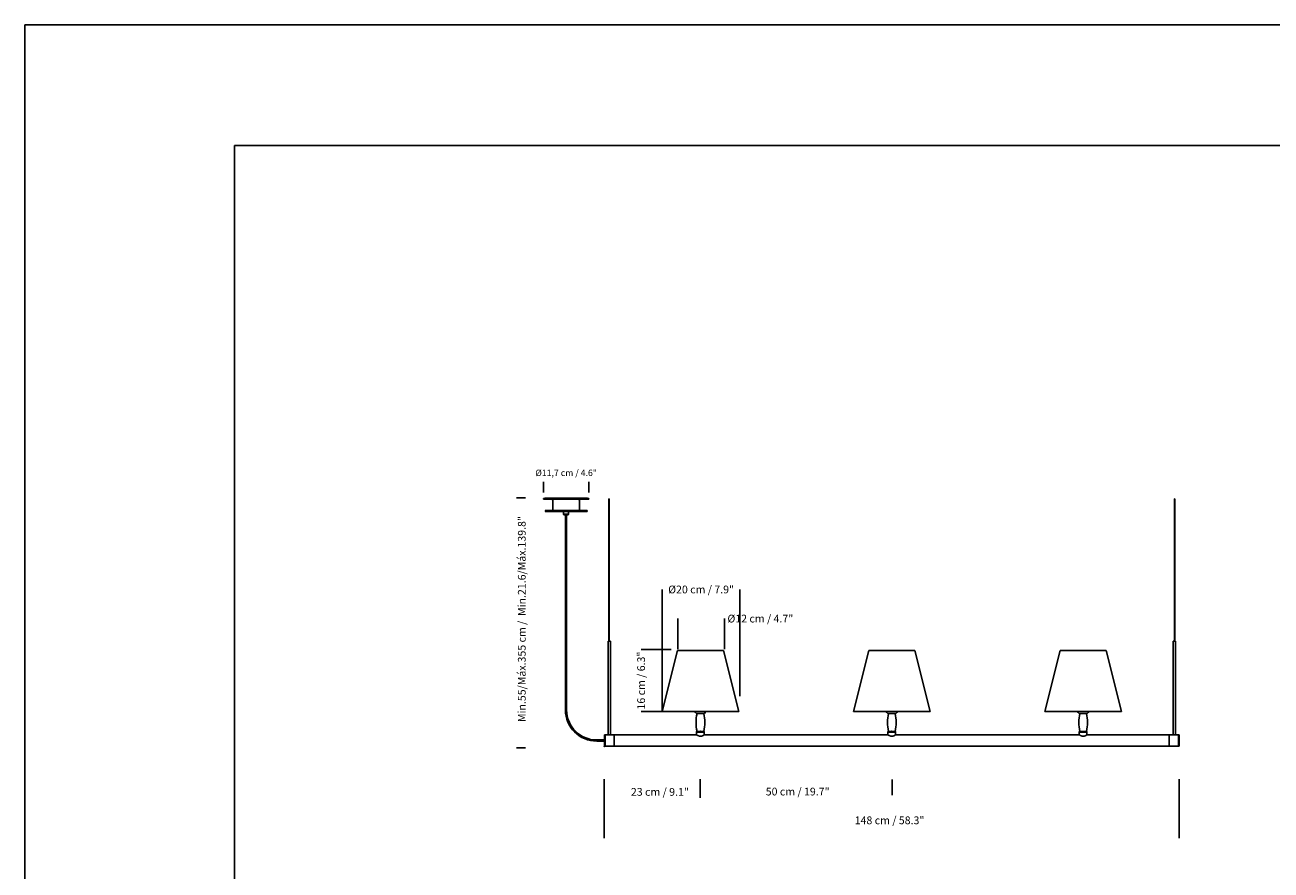
# Model space of a CAD drawing. Units: millimetres. Extents: x 0 to 1865, y 0 to 435.
# Drawn here: x 0 to 321, y 218 to 435 of the extents above; entities that cross this region are included whole.
import ezdxf

# ---------------------------------------------------------------- set-up
doc = ezdxf.new("R2010")
doc.units = ezdxf.units.MM
doc.header["$LTSCALE"] = 10
doc.header["$PDSIZE"] = -1
doc.layers.add('S&C_cotas', color=251, linetype='Continuous')
doc.layers.add('S&C_vistas', color=1, linetype='Continuous')
doc.styles.add('ARIAL', font='arial.ttf')
doc.dimstyles.new('S&C_cotas', dxfattribs={"dimtxt": 0.02, "dimasz": 0.1, "dimexe": 0.018, "dimexo": 0.02, "dimgap": 0, "dimtad": 0, "dimdec": 0, "dimzin": 0, "dimdsep": 46, "dimtxsty": 'ARIAL', "dimblk": 'NONE', "dimcen": 0, "dimsd1": 1, "dimsd2": 1, "dimclrd": 256, "dimclre": 256, "dimclrt": 256, "dimazin": 0, "dimtfac": 1, "dimtdec": 0, "dimtofl": 0, "dimtmove": 0, "dimatfit": 3, "dimldrblk": 'NONE', "dimfxl": 1, "dimtolj": 1, "dimtzin": 0, "dimarcsym": 0})

# ---------------------------------------------------------------- blocks, each defined once
blk = doc.blocks.new('*D37')
at = {"layer": 'Defpoints', "color": 0, "linetype": 'Continuous'}
for p in [(184.09, 290.02), (184.09, 280.44), (164.09, 258.56)]:
    blk.add_point(p, dxfattribs=at)
at = {"layer": 'S&C_cotas', "linetype": 'Continuous', "lineweight": -2}
for p, q in [((164.09, 258.6), (164.09, 290.03)), ((184.09, 280.48), (184.09, 290.03))]:
    blk.add_line(p, q, dxfattribs=at)
at = {"layer": 'S&C_cotas', "linetype": 'Continuous', "insert": (174.09, 290.02), "char_height": 2, "attachment_point": 5, "style": 'ARIAL'}
blk.add_mtext('\\A1;%%c20 cm / 7.9"', dxfattribs=at)
blk = doc.blocks.new('_NONE')
blk = doc.blocks.new('*D38')
at = {"layer": 'Defpoints', "color": 0, "linetype": 'Continuous'}
for p in [(180.09, 282.52), (168.09, 274.56), (180.09, 274.56)]:
    blk.add_point(p, dxfattribs=at)
at = {"layer": 'S&C_cotas', "linetype": 'Continuous', "lineweight": -2}
for p, q in [((168.09, 274.6), (168.09, 282.54)), ((180.09, 274.6), (180.09, 282.54))]:
    blk.add_line(p, q, dxfattribs=at)
at = {"layer": 'S&C_cotas', "linetype": 'Continuous', "insert": (189.34, 282.52), "char_height": 2, "attachment_point": 5, "style": 'ARIAL'}
blk.add_mtext('\\A1;%%c12 cm / 4.7"', dxfattribs=at)
blk = doc.blocks.new('*D39')
at = {"layer": 'Defpoints', "color": 0, "linetype": 'Continuous'}
for p in [(166.41, 274.56), (158.64, 258.56), (164.09, 258.56)]:
    blk.add_point(p, dxfattribs=at)
at = {"layer": 'S&C_cotas', "linetype": 'Continuous', "lineweight": -2}
for p, q in [((166.37, 274.56), (158.62, 274.56)), ((164.05, 258.56), (158.62, 258.56))]:
    blk.add_line(p, q, dxfattribs=at)
at = {"layer": 'S&C_cotas', "linetype": 'Continuous', "insert": (158.64, 266.56), "char_height": 2, "attachment_point": 5, "rotation": 90, "style": 'ARIAL'}
blk.add_mtext('\\A1;16 cm / 6.3"', dxfattribs=at)

msp = doc.modelspace()

# ---------------------------------------------------------------- linework, layer by layer
at = {"color": 7, "linetype": 'Continuous', "lineweight": 20}
msp.add_line((133.9, 310.324), (133.9, 310.127), dxfattribs=at)
at = {"layer": 'S&C_cotas', "linetype": 'Continuous'}
for p, q in [((133.47, 314.97), (133.47, 317.752)), ((145.17, 314.97), (145.17, 317.752)), ((126.532, 313.655), (128.897, 313.655)), ((126.532, 249.251), (128.897, 249.251)), ((149.163, 241.117), (149.165, 225.921)), ((173.869, 241.117), (173.867, 236.38)), ((223.252, 241.09), (223.25, 237.008)), ((297.185, 241.117), (297.173, 225.921))]:
    msp.add_line(p, q, dxfattribs=at)
at = {"layer": 'S&C_cotas'}
msp.add_line((184.092, 280.444), (184.092, 262.563), dxfattribs=at)
at = {"layer": 'S&C_vistas', "color": 7, "linetype": 'Continuous'}
for p, q in [((0, 435.456), (615.859, 435.456)), ((0, 435.456), (0, 0)), ((53.914, 45.619), (53.914, 404.352)), ((53.914, 404.352), (584.755, 404.352)), ((133.47, 313.43), (133.47, 313.28)), ((145.17, 313.43), (133.47, 313.43)), ((145.17, 313.28), (133.47, 313.28)), ((133.82, 313.58), (133.82, 313.43)), ((144.82, 313.58), (133.82, 313.58)), ((135.871, 313.102), (135.871, 311.654)), ((135.871, 310.324), (135.871, 311.654)), ((135.896, 313.28), (142.744, 313.28)), ((142.591, 313.28), (136.049, 313.28)), ((142.591, 313.28), (136.049, 313.28)), ((139.074, 313.28), (138.615, 313.28)), ((139.074, 313.28), (138.615, 313.28)), ((139.074, 313.28), (138.714, 313.28)), ((139.074, 313.28), (138.714, 313.28)), ((142.769, 310.324), (142.769, 313.102)), ((144.82, 313.43), (144.82, 313.58)), ((145.17, 313.28), (145.17, 313.43)), ((150.425, 313.373), (150.336, 313.373)), ((150.336, 313.373), (150.336, 276.674)), ((150.425, 276.674), (150.425, 313.373)), ((295.966, 313.373), (295.922, 313.373)), ((295.922, 313.373), (295.922, 276.674)), ((296.011, 313.373), (295.966, 313.373)), ((296.011, 276.674), (296.011, 313.373)), ((133.9, 310.324), (139.32, 310.324)), ((133.9, 310.127), (139.32, 310.127)), ((138.679, 310.127), (138.679, 309.379)), ((138.679, 309.379), (139.32, 309.379)), ((138.708, 309.31), (138.778, 309.24)), ((139.32, 309.24), (138.778, 309.24)), ((139.172, 309.24), (139.172, 258.987)), ((139.32, 310.324), (144.739, 310.324)), ((139.32, 310.127), (144.739, 310.127)), ((139.32, 309.379), (139.96, 309.379)), ((139.862, 309.24), (139.32, 309.24)), ((139.468, 258.987), (139.468, 309.24)), ((139.862, 309.24), (139.932, 309.31)), ((139.96, 309.379), (139.96, 310.127)), ((144.739, 310.127), (144.739, 310.324)), ((150.75, 276.674), (150.159, 276.674)), ((150.159, 276.674), (150.159, 252.582)), ((150.75, 276.055), (150.75, 276.674)), ((150.75, 252.582), (150.75, 276.055)), ((295.892, 276.674), (295.597, 276.674)), ((295.597, 276.674), (295.597, 276.055)), ((295.597, 276.055), (295.597, 252.582)), ((296.188, 276.674), (295.892, 276.674)), ((296.188, 252.582), (296.188, 276.674)), ((167.994, 274.275), (164.052, 258.563)), ((179.818, 274.275), (167.994, 274.275)), ((183.759, 258.563), (179.818, 274.275)), ((217.261, 274.275), (213.32, 258.563)), ((229.086, 274.275), (217.261, 274.275)), ((233.027, 258.563), (229.086, 274.275)), ((266.529, 274.275), (262.588, 258.563)), ((278.353, 274.275), (266.529, 274.275)), ((282.295, 258.563), (278.353, 274.275)), ((164.052, 258.563), (164.071, 258.558)), ((183.74, 258.558), (164.071, 258.558)), ((172.886, 258.051), (173.906, 258.051)), ((173.906, 258.051), (174.926, 258.051)), ((183.74, 258.558), (183.759, 258.563)), ((233.027, 258.563), (213.32, 258.563)), ((213.32, 258.563), (213.339, 258.558)), ((233.008, 258.558), (213.339, 258.558)), ((222.154, 258.051), (223.173, 258.051)), ((223.173, 258.051), (224.193, 258.051)), ((233.008, 258.558), (233.027, 258.563)), ((282.295, 258.563), (262.588, 258.563)), ((262.588, 258.563), (262.607, 258.558)), ((282.275, 258.558), (262.607, 258.558)), ((271.421, 258.051), (272.441, 258.051)), ((272.441, 258.051), (273.461, 258.051)), ((282.275, 258.558), (282.295, 258.563)), ((172.92, 253.469), (173.906, 253.469)), ((172.92, 253.469), (172.92, 253.272)), ((173.906, 253.469), (174.891, 253.469)), ((174.891, 253.272), (174.891, 253.469)), ((222.188, 253.469), (223.173, 253.469)), ((222.188, 253.469), (222.188, 253.272)), ((223.173, 253.469), (224.159, 253.469)), ((224.159, 253.272), (224.159, 253.469)), ((271.456, 253.469), (272.441, 253.469)), ((271.456, 253.469), (271.456, 253.272)), ((272.441, 253.469), (273.426, 253.469)), ((273.426, 253.272), (273.426, 253.469)), ((149.173, 251.252), (147.203, 251.252)), ((147.203, 250.956), (149.173, 250.956)), ((149.173, 252.582), (149.173, 249.626)), ((149.371, 252.582), (149.173, 252.582)), ((149.371, 251.104), (149.371, 252.582)), ((149.371, 252.582), (149.371, 249.626)), ((150.159, 252.582), (149.371, 252.582)), ((149.371, 249.626), (149.371, 251.104)), ((150.159, 252.582), (150.454, 252.582)), ((150.454, 252.582), (150.75, 252.582)), ((151.735, 252.582), (150.75, 252.582)), ((151.735, 252.582), (151.735, 249.626)), ((151.735, 251.104), (151.735, 252.582)), ((153.194, 252.582), (151.735, 252.582)), ((151.735, 249.626), (151.735, 251.104)), ((172.92, 252.582), (153.194, 252.582)), ((172.92, 253.272), (174.891, 253.272)), ((172.92, 253.272), (173.906, 253.272)), ((172.92, 253.272), (172.92, 252.582)), ((173.906, 253.272), (174.891, 253.272)), ((174.891, 252.582), (174.891, 253.272)), ((222.188, 252.582), (174.891, 252.582)), ((222.188, 253.272), (224.159, 253.272)), ((222.188, 253.272), (223.173, 253.272)), ((222.188, 253.272), (222.188, 252.582)), ((223.173, 253.272), (224.159, 253.272)), ((224.159, 252.582), (224.159, 253.272)), ((271.456, 252.582), (224.159, 252.582)), ((271.456, 253.272), (273.426, 253.272)), ((271.456, 253.272), (272.441, 253.272)), ((271.456, 253.272), (271.456, 252.582)), ((272.441, 253.272), (273.426, 253.272)), ((273.426, 252.582), (273.426, 253.272)), ((294.099, 252.582), (273.426, 252.582)), ((294.612, 252.582), (294.099, 252.582)), ((294.612, 252.582), (294.612, 249.626)), ((294.612, 252.582), (294.612, 249.626)), ((295.597, 252.582), (294.612, 252.582)), ((295.597, 252.582), (296.188, 252.582)), ((296.976, 252.582), (296.188, 252.582)), ((296.976, 252.582), (296.976, 249.626)), ((296.976, 249.626), (296.976, 252.582)), ((297.173, 252.582), (296.976, 252.582)), ((297.173, 249.626), (297.173, 252.582)), ((149.173, 249.626), (149.371, 249.626)), ((149.371, 249.626), (151.735, 249.626)), ((151.735, 249.626), (294.612, 249.626)), ((294.612, 249.626), (296.976, 249.626)), ((296.976, 249.626), (297.173, 249.626))]:
    msp.add_line(p, q, dxfattribs=at)
at = {"layer": 'S&C_vistas', "color": 7, "linetype": 'Continuous', "flags": 128}
for points in [[(172.92, 252.582), (172.931, 252.575), (172.964, 252.553), (173.016, 252.52), (173.087, 252.477), (173.179, 252.424), (173.29, 252.366), (173.432, 252.303), (173.513, 252.274), (173.598, 252.248), (173.721, 252.221), (173.853, 252.207), (173.983, 252.208), (174.115, 252.225), (174.232, 252.253), (174.345, 252.29), (174.467, 252.341), (174.579, 252.395), (174.694, 252.458), (174.744, 252.488), (174.788, 252.515), (174.842, 252.55), (174.878, 252.573), (174.891, 252.582), (174.89, 252.581)], [(222.188, 252.582), (222.199, 252.575), (222.232, 252.553), (222.284, 252.52), (222.354, 252.477), (222.447, 252.424), (222.557, 252.366), (222.7, 252.303), (222.78, 252.274), (222.865, 252.248), (222.988, 252.221), (223.12, 252.207), (223.25, 252.208), (223.382, 252.225), (223.5, 252.253), (223.613, 252.29), (223.735, 252.341), (223.847, 252.395), (223.961, 252.458), (224.012, 252.488), (224.055, 252.515), (224.11, 252.55), (224.145, 252.573), (224.159, 252.582), (224.158, 252.581)], [(271.456, 252.582), (271.467, 252.575), (271.5, 252.553), (271.551, 252.52), (271.622, 252.477), (271.714, 252.424), (271.825, 252.366), (271.968, 252.303), (272.048, 252.274), (272.133, 252.248), (272.256, 252.221), (272.388, 252.207), (272.518, 252.208), (272.65, 252.225), (272.768, 252.253), (272.88, 252.29), (273.003, 252.341), (273.115, 252.395), (273.229, 252.458), (273.279, 252.488), (273.323, 252.515), (273.377, 252.55), (273.413, 252.573), (273.426, 252.582), (273.425, 252.581)]]:
    msp.add_lwpolyline(points, dxfattribs=at)
at = {"layer": 'S&C_vistas', "color": 7, "linetype": 'Continuous'}
for centre, radius, start, end in [((136.049, 313.102), 0.177, 90, 180), ((142.591, 313.102), 0.177, 0, 90), ((138.778, 309.379), 0.0985, 180, 225), ((139.862, 309.379), 0.0985, 315, 360), ((147.203, 258.987), 8.031, 180, 270), ((147.203, 258.987), 7.735, 180, 270), ((174.021, 259.48), 1.825, 210.32591, 231.53866), ((181.798, 255.76), 9.025, 165.29524, 194.70476), ((166.014, 255.76), 9.025, 345.29524, 14.70476), ((173.791, 259.48), 1.825, 308.46134, 329.67409), ((223.289, 259.48), 1.825, 210.32591, 231.53866), ((231.066, 255.76), 9.025, 165.29524, 194.70476), ((215.281, 255.76), 9.025, 345.29524, 14.70476), ((223.058, 259.48), 1.825, 308.46134, 329.67409), ((272.556, 259.48), 1.825, 210.32591, 231.53866), ((280.333, 255.76), 9.025, 165.29524, 194.70476), ((264.549, 255.76), 9.025, 345.29524, 14.70476), ((272.326, 259.48), 1.825, 308.46134, 329.67409)]:
    msp.add_arc(centre, radius, start, end, dxfattribs=at)
for p in [(135.871, 313.102), (136.02, 313.28), (136.049, 313.28), (136.049, 313.28), (142.769, 313.102), (173.906, 253.469), (223.173, 253.469), (173.906, 253.272), (149.173, 249.626), (149.173, 249.626)]:
    msp.add_point(p, dxfattribs=at)

# ---------------------------------------------------------------- texts
at = {"layer": 'S&C_cotas', "linetype": 'Continuous', "style": 'ARIAL'}
for s, height, p in [('%%c11,7 cm / 4.6"', 1.65, (131.406, 319.243)), ('23 cm / 9.1"', 2, (156.013, 236.871)), ('50 cm / 19.7"', 2, (190.723, 236.956)), ('148 cm / 58.3"', 2, (213.622, 229.543))]:
    msp.add_text(s, height=height, dxfattribs=at).set_placement(p)
msp.add_text('Min.55/Máx.355 cm /  Min.21.6/Máx.139.8" ', height=2, rotation=90, dxfattribs=at).set_placement((128.922, 255.862))

# ---------------------------------------------------------------- dimensions: what is measured, and where the dimension line sits
at = {"layer": 'S&C_cotas', "linetype": 'Continuous'}
for base, p1, p2, text, picture, middle in [((184.092, 290.016), (164.092, 258.563), (184.092, 280.444), '%%c20 cm / 7.9"', '*D37', (174.092, 290.016)), ((180.092, 282.523), (168.092, 274.563), (180.092, 274.563), '%%c12 cm / 4.7"', '*D38', (189.338, 282.523))]:
    dim = msp.add_linear_dim(base=base, p1=p1, p2=p2, text=text, dimstyle='S&C_cotas', override={"dimtxt": 2, "dimasz": 0, "dimexo": 0.04, "dimlfac": 100, "dimzin": 8}, dxfattribs=at)
    dim.commit()
    dim.dimension.update_dxf_attribs({"geometry": picture, "text_midpoint": middle, "dimtype": 160})
dim = msp.add_linear_dim(base=(158.636, 258.563), p1=(166.409, 274.563), p2=(164.092, 258.563), angle=90, text='16 cm / 6.3"', dimstyle='S&C_cotas', override={"dimtxt": 2, "dimasz": 0, "dimexo": 0.04, "dimlfac": 100, "dimzin": 8}, dxfattribs=at)
dim.commit()
dim.dimension.update_dxf_attribs({"geometry": '*D39', "text_midpoint": (158.636, 266.563)})

doc.saveas('drawing.dxf')
